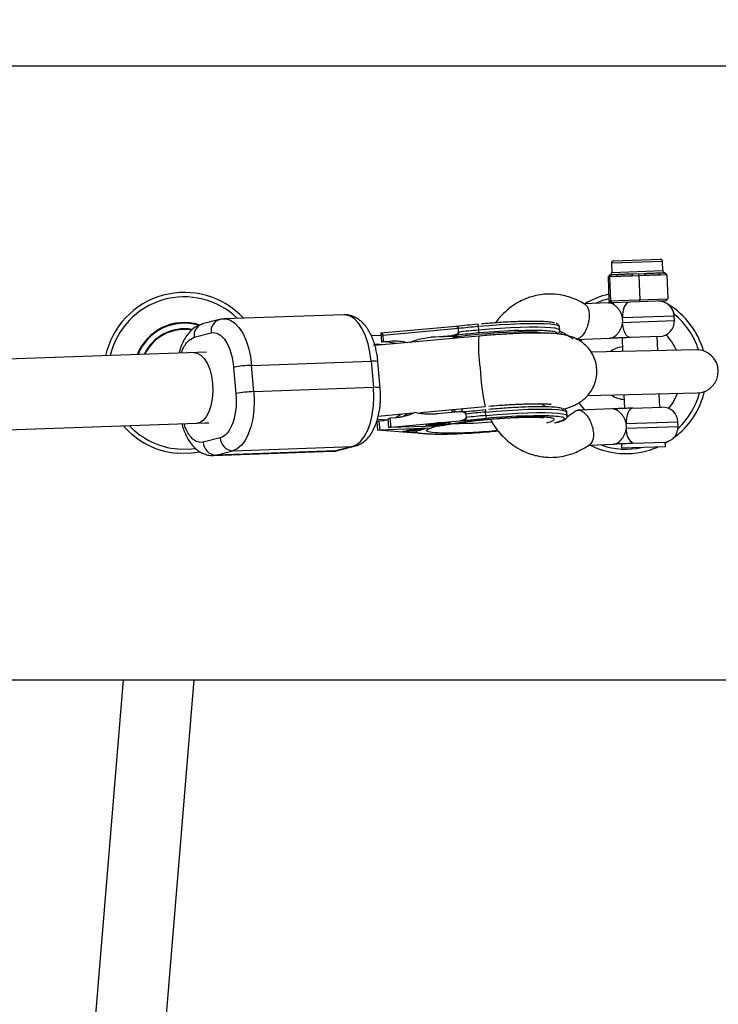
# Model space of a CAD drawing. Units: millimetres. Extents: x -5080 to 5080, y -5080 to 5080.
# Drawn here: x 1510 to 1668, y -143 to 80 of the extents above; entities that cross this region are included whole.
import ezdxf

# ---------------------------------------------------------------- set-up
doc = ezdxf.new("R2010")
doc.units = ezdxf.units.MM

msp = doc.modelspace()

# ---------------------------------------------------------------- linework, layer by layer
at = {"color": 7, "linetype": 'Continuous', "lineweight": 25}
for p, q in [((1715.69, 69.5), (400, 69.5)), ((1643.55, 24.9), (1643.63, 22.8)), ((1644.04, 25.42), (1654.63, 25.79)), ((1655.22, 23.21), (1655.15, 25.3)), ((1643.29, 22.31), (1643.08, 21.98)), ((1643.53, 22.3), (1644.97, 22.35)), ((1644.75, 21.84), (1644.97, 22.35)), ((1648.16, 21.96), (1648.37, 22.47)), ((1648.37, 22.47), (1651.04, 22.56)), ((1649.78, 22.02), (1649.74, 22.51)), ((1651.33, 22.07), (1651.04, 22.56)), ((1654.28, 22.67), (1655.58, 22.72)), ((1654.57, 22.18), (1654.28, 22.67)), ((1656.11, 22.24), (1655.58, 22.72)), ((1655.66, 22.64), (1655.59, 22.74)), ((1643.22, 22.21), (1642.81, 21.77)), ((1642.89, 21.77), (1642.81, 21.77)), ((1642.81, 21.77), (1642.99, 16.38)), ((1643.08, 21.98), (1642.89, 21.77)), ((1643.53, 22.3), (1643.05, 21.78)), ((1644.75, 21.84), (1643.05, 21.78)), ((1643.6, 22.3), (1643.13, 21.78)), ((1643.13, 21.78), (1643.32, 16.39)), ((1651.33, 22.07), (1648.16, 21.96)), ((1649.78, 22.02), (1649.97, 16.62)), ((1656.11, 22.24), (1654.57, 22.18)), ((1656.11, 22.24), (1656.3, 16.84)), ((1642.92, 15.87), (1637.33, 15.68)), ((1642.99, 16.38), (1656.3, 16.84)), ((1642.99, 16.38), (1643.52, 15.89)), ((1643.82, 15.9), (1643.32, 16.39)), ((1655.8, 16.32), (1643.82, 15.9)), ((1649.96, 16.12), (1649.97, 16.62)), ((1655.8, 16.32), (1656.3, 16.84)), ((1554.8, 12.1), (1550.96, 11.11)), ((1582.97, 13.19), (1555.9, 12.25)), ((1657.82, 11.89), (1657.78, 12.89)), ((1549.08, 8.12), (1552.92, 9.1)), ((1591.33, 9), (1591.39, 9.01)), ((1591.33, 9), (1591.5, 7.01)), ((1608.36, 10.56), (1591.35, 9.01)), ((1608.9, 10.07), (1591.78, 8.51)), ((1608.46, 10.56), (1608.31, 10.56)), ((1608.96, 9.27), (1608.9, 10.07)), ((1613.38, 10.51), (1613.44, 9.72)), ((1631.85, 9.68), (1631.78, 10.48)), ((1589.25, 8.47), (1591.37, 8.55)), ((1613.54, 8.37), (1590.02, 6.23)), ((1591.9, 7.12), (1591.5, 7.01)), ((1592.57, 7.05), (1591.5, 7.01)), ((1591.78, 8.51), (1591.9, 7.12)), ((1591.9, 7.12), (1593.37, 7.25)), ((1592.57, 7.05), (1593.37, 7.25)), ((1594.84, 6.67), (1592.57, 7.05)), ((1602.66, 8.1), (1607.49, 8.54)), ((1608.82, 8.31), (1602.66, 8.1)), ((1607.49, 8.54), (1608.63, 8.58)), ((1607.57, 7.83), (1607.83, 8.03)), ((1614.39, 8.45), (1613.55, 8.37)), ((1635.48, 7.61), (1643.2, 7.88)), ((1636.55, 7.18), (1636.91, 7.66)), ((1645.95, 7.97), (1646.05, 4.88)), ((1654.44, 8.27), (1647.85, 8.04)), ((1654.05, 5.07), (1653.94, 8.25)), ((1551.87, 4.7), (133.65, -44.63)), ((1589.74, 6.32), (1590.54, 6.53)), ((1590.07, 6.23), (1589.74, 6.32)), ((1590.54, 6.53), (1589.94, 6.5)), ((1591.62, 6.37), (1590.54, 6.53)), ((1662.73, 5.28), (1638.95, 4.71)), ((1562.08, 1.74), (1589.14, 2.67)), ((1589.14, 2.67), (1589.66, -3.28)), ((1591.21, -3.39), (1590.69, 2.56)), ((1558.02, 1.28), (1558.53, -4.68)), ((1562.59, -4.22), (1562.08, 1.74)), ((1589.66, -3.28), (1562.59, -4.22)), ((1591.27, -4.5), (1591.18, -3.4)), ((1638.05, -5.11), (1662.96, -4.52)), ((1646.4, -4.91), (1646.5, -8.02)), ((1654.5, -7.74), (1654.39, -4.72)), ((1600.3, -8.9), (1615, -7.56)), ((1609, -8.82), (1604.16, -9.26)), ((1610.13, -8.78), (1609, -8.82)), ((1610.29, -8.79), (1609.61, -8.82)), ((1615.12, -9.63), (1615.05, -8.83)), ((1633.53, -9.66), (1633.46, -8.87)), ((1643.76, -8.11), (1636.04, -8.38)), ((1648.41, -7.95), (1655, -7.72)), ((1590.92, -10.88), (1590.53, -10.98)), ((1590.7, -12.96), (1590.53, -10.98)), ((1590.58, -10.47), (1592.86, -10.63)), ((1590.76, -9.77), (1598.62, -9.05)), ((1592.04, -10.83), (1590.92, -10.88)), ((1590.92, -10.88), (1591.1, -12.86)), ((1593.03, -10.61), (1592.04, -10.83)), ((1593.01, -10.34), (1593.41, -10.24)), ((1593.18, -12.33), (1593.01, -10.34)), ((1594.87, -10.11), (1593.41, -10.24)), ((1593.41, -10.24), (1593.58, -12.23)), ((1593.58, -12.23), (1609.17, -10.81)), ((1595.95, -9.3), (1594.73, -10.12)), ((1609.17, -10.81), (1610.3, -10.77)), ((1610.57, -9.28), (1610.57, -9.27)), ((1610.57, -9.28), (1610.64, -10.07)), ((1658.65, -12.1), (1658.62, -11.1)), ((145.24, -60.23), (1549.65, -11.38)), ((1549.69, -11.38), (1552.31, -11.29)), ((1551.6, -11.31), (1552.42, -11.29)), ((1590.7, -12.96), (1591.1, -12.86)), ((1598.32, -13.58), (1590.7, -12.96)), ((1591.1, -12.86), (1602.78, -12.4)), ((1604.32, -12), (1593.18, -12.33)), ((1593.18, -12.33), (1593.58, -12.23)), ((1596.17, -13.32), (1598.6, -13.09)), ((1596.39, -13.26), (1596.17, -13.32)), ((1598.44, -13.07), (1596.39, -13.26)), ((1597.22, -13.03), (1597.05, -13.08)), ((1597.05, -13.08), (1598.14, -13.03)), ((1600.36, -12.91), (1597.22, -13.03)), ((1598.14, -13), (1598.14, -13.03)), ((1598.14, -13.03), (1598.44, -13.07)), ((1598.27, -12.81), (1598.27, -12.76)), ((1598.42, -12.94), (1598.7, -12.88)), ((1598.42, -12.88), (1598.42, -12.94)), ((1598.43, -12.98), (1598.44, -13.07)), ((1598.59, -12.98), (1598.6, -13.09)), ((1598.6, -13.09), (1599.33, -13.19)), ((1598.64, -13.01), (1600.2, -12.95)), ((1599.56, -13.13), (1598.64, -13.01)), ((1599.33, -13.1), (1599.33, -13.19)), ((1599.33, -13.19), (1599.56, -13.13)), ((1599.8, -12.84), (1599.73, -12.88)), ((1599.97, -12.61), (1599.97, -12.65)), ((1600.2, -12.95), (1600.36, -12.91)), ((1600.89, -12.67), (1600.89, -12.59)), ((1601.14, -12.6), (1601.15, -12.7)), ((1601.99, -11.8), (1601.99, -11.84)), ((1602.37, -11.95), (1604.16, -11.9)), ((1604.34, -11.86), (1602.55, -11.91)), ((1604.35, -11.99), (1602.78, -12.4)), ((1602.84, -11.6), (1605.8, -11.51)), ((1603.02, -11.55), (1602.84, -11.6)), ((1602.98, -11.69), (1602.98, -11.73)), ((1604.45, -11.51), (1603.02, -11.55)), ((1603.39, -11.71), (1605.18, -11.66)), ((1605.36, -11.62), (1603.57, -11.67)), ((1604.12, -11.29), (1603.94, -11.33)), ((1603.94, -11.33), (1605.37, -11.29)), ((1607.08, -11.2), (1604.12, -11.29)), ((1604.16, -11.9), (1604.34, -11.86)), ((1604.16, -11.86), (1604.16, -11.9)), ((1605.37, -11.29), (1604.45, -11.51)), ((1604.74, -11.5), (1605.66, -11.28)), ((1604.74, -11.44), (1604.74, -11.5)), ((1605.99, -11.47), (1604.74, -11.5)), ((1605.17, -11.62), (1605.18, -11.66)), ((1605.18, -11.66), (1605.36, -11.62)), ((1605.37, -11.25), (1605.37, -11.29)), ((1605.66, -11.24), (1605.66, -11.28)), ((1605.66, -11.28), (1606.9, -11.25)), ((1605.8, -11.51), (1605.99, -11.47)), ((1605.8, -11.47), (1605.8, -11.51)), ((1606.9, -11.25), (1607.08, -11.2)), ((1606.9, -11.21), (1606.9, -11.25)), ((1630.9, -11.26), (1630.69, -11.31)), ((1554.99, -14.71), (1551.15, -15.69)), ((1599.45, -13.54), (1598.32, -13.58)), ((1658.5, -14.05), (1657.48, -14.83)), ((1553.41, -18.67), (1580.47, -17.73)), ((1554.02, -18.58), (1557.86, -17.59)), ((1581.09, -17.64), (1554.02, -18.58)), ((1557.86, -17.59), (1584.93, -16.66)), ((1584.93, -16.66), (1581.09, -17.64)), ((1581.57, -17.57), (1585.41, -16.59)), ((1638.45, -16.3), (1644.04, -16.11)), ((1645.81, -16.01), (1645.85, -17.05)), ((1655.78, -16.7), (1645.85, -17.05)), ((1648.47, -15.92), (1655.75, -15.67)), ((1655.78, -16.7), (1655.75, -15.67)), ((400, -69.5), (1715.69, -69.5)), ((1533.01, -69.5), (1516.57, -268.79)), ((1532.51, -270.1), (1549.07, -69.5))]:
    msp.add_line(p, q, dxfattribs=at)
at = {"color": 8, "linetype": 'Continuous', "lineweight": 25}
for p, q in [((1655.15, 25.3), (1643.55, 24.9)), ((1643.63, 22.8), (1655.22, 23.21)), ((1657.78, 12.89), (1646.06, 12.48)), ((1646.09, 11.48), (1657.82, 11.89)), ((1632.32, 9.29), (1632.02, 8.8)), ((1607.96, 7.86), (1607.83, 8.03)), ((1609.5, -8.8), (1610.02, -8.01)), ((1658.62, -11.1), (1646.9, -11.51)), ((1602.37, -11.92), (1602.37, -11.95)), ((1603.38, -11.68), (1603.39, -11.71)), ((1646.93, -12.5), (1658.65, -12.1)), ((1580.47, -17.73), (1581.09, -17.64)), ((1581.09, -17.64), (1581.57, -17.57)), ((1584.93, -16.66), (1585.41, -16.59)), ((1554.02, -18.58), (1553.44, -18.66))]:
    msp.add_line(p, q, dxfattribs=at)
at = {"color": 7, "linetype": 'Continuous', "lineweight": 25, "flags": 128}
for points in [[(1647.57, 16.03), (1647.25, 15.96), (1646.95, 15.75), (1646.68, 15.41), (1646.45, 14.97), (1646.27, 14.43), (1646.14, 13.82), (1646.07, 13.16), (1646.06, 12.48)], [(1655.06, 16.3), (1655.51, 16.06), (1655.64, 15.99)], [(1647.85, 8.04), (1647.53, 8.1), (1647.21, 8.28), (1646.92, 8.6), (1646.66, 9.02), (1646.44, 9.55), (1646.27, 10.15), (1646.15, 10.8), (1646.09, 11.48)], [(1608.82, 8.31), (1610.97, 8.56), (1613.21, 8.79), (1615.48, 8.99), (1617.73, 9.15), (1619.89, 9.27), (1621.92, 9.35), (1623.75, 9.38), (1625.35, 9.37), (1626.67, 9.31), (1627.67, 9.2), (1628.33, 9.06)], [(1549.14, 4.61), (1549.78, 4.52), (1550.61, 4.08), (1551.38, 3.3), (1552.06, 2.2), (1552.61, 0.84), (1553.02, -0.72), (1553.26, -2.4)], [(1553.26, -2.4), (1553.31, -4.13), (1553.19, -5.83), (1552.89, -7.41), (1552.43, -8.8), (1551.82, -9.94), (1551.11, -10.77), (1550.31, -11.26), (1549.69, -11.38)], [(1562.59, -4.22), (1562.68, -6.31), (1562.6, -8.38), (1562.34, -10.37), (1561.91, -12.21), (1561.33, -13.86), (1560.61, -15.26), (1559.77, -16.37), (1558.85, -17.16), (1557.86, -17.59)], [(1584.93, -16.66), (1585.91, -16.22), (1586.84, -15.44), (1587.67, -14.33), (1588.39, -12.93), (1588.97, -11.28), (1589.4, -9.43), (1589.66, -7.44), (1589.75, -5.37), (1589.66, -3.28)], [(1658.53, -4.58), (1657.61, -6.47), (1656.51, -8.01)], [(1637.5, -8.37), (1636.41, -6.97), (1636.24, -6.71)], [(1648.41, -7.95), (1648.09, -8.03), (1647.79, -8.24), (1647.52, -8.57), (1647.29, -9.02), (1647.1, -9.55), (1646.97, -10.16), (1646.9, -10.82), (1646.9, -11.51)], [(1656.73, -15.34), (1656.43, -15.53), (1655.75, -15.93)], [(1550.34, -17.91), (1547.83, -18.22), (1545.29, -18.18)]]:
    msp.add_lwpolyline(points, dxfattribs=at)
at = {"color": 8, "linetype": 'Continuous', "lineweight": 25, "flags": 128}
for points in [[(1555.87, 12.25), (1556.3, 12.24), (1557.32, 11.95), (1558.3, 11.31), (1559.23, 10.33), (1560.07, 9.04), (1560.79, 7.49), (1561.38, 5.72), (1561.81, 3.78), (1562.08, 1.74)], [(1589.14, 2.67), (1588.87, 4.72), (1588.44, 6.65), (1587.85, 8.43), (1587.13, 9.98), (1586.29, 11.26), (1585.37, 12.24), (1584.38, 12.89), (1583.36, 13.18), (1582.97, 13.19)], [(1631.78, 10.48), (1631.75, 10.57), (1631.41, 10.77), (1630.73, 10.93), (1629.72, 11.06), (1628.41, 11.14), (1626.81, 11.18), (1624.96, 11.17), (1622.89, 11.12), (1620.65, 11.03), (1618.29, 10.89), (1615.85, 10.72), (1613.38, 10.51)], [(1631.85, 9.69), (1631.82, 9.77), (1631.48, 9.97), (1630.8, 10.14), (1629.79, 10.26), (1628.48, 10.34), (1626.88, 10.38), (1625.02, 10.38), (1622.96, 10.33), (1620.72, 10.23), (1618.36, 10.1), (1615.92, 9.92), (1613.44, 9.72)], [(1615.05, -8.83), (1617.53, -8.62), (1619.97, -8.45), (1622.33, -8.32), (1624.57, -8.22), (1626.63, -8.17), (1628.48, -8.17), (1630.08, -8.21), (1631.4, -8.29), (1632.41, -8.41), (1633.09, -8.58), (1633.42, -8.78), (1633.46, -8.87)], [(1615.12, -9.63), (1617.59, -9.42), (1620.04, -9.24), (1622.4, -9.11), (1624.64, -9.02), (1626.7, -8.97), (1628.55, -8.96), (1630.15, -9), (1631.47, -9.08), (1632.48, -9.21), (1633.16, -9.37), (1633.49, -9.57), (1633.53, -9.66)], [(1545.37, -17.19), (1547.83, -17.22), (1549.3, -17.08)]]:
    msp.add_lwpolyline(points, dxfattribs=at)
at = {"color": 7, "linetype": 'Continuous', "lineweight": 25}
msp.add_circle((0, 0), 5080.36, dxfattribs=at)
for centre, radius, start, end in [((1644.05, 24.92), 0.5, 91.9995, 181.9995), ((1654.65, 25.29), 0.5, 1.9995, 91.9995), ((1643.13, 22.78), 0.5, 302.4308, 1.9995), ((1655.72, 23.22), 0.5, 181.9995, 242.1797), ((1546.85, 0), 18.25, 42.8189, 167.6302), ((1646.85, 0), 18.25, 102.3583, 120.7512), ((1654.28, 12.77), 3.5, 1.9995, 91.9995), ((1646.85, 0), 18.25, 15.9867, 58.3764), ((1546.85, 0), 11.44, 72.953, 158.6815), ((1654.32, 11.77), 3.5, 271.9995, 1.9995), ((1638.98, -270.59), 282.27, 95.2049, 96.1187), ((1639.05, -271.39), 282.27, 95.2049, 96.1187), ((1615.51, 10.85), 2.17, 174.7247, 189.1186), ((1617.74, 9.95), 4.3, 183.1129, 191.8309), ((1646.85, 0), 12.55, 24.1044, 43.6441), ((1646.85, 0), 6, 97.9837, 126.5993), ((1662.85, 0.38), 4.9, 271.3518, 91.3518), ((1562.7, -21.94), 23.69, 91.5054, 101.3988), ((1563.21, -27.89), 23.69, 91.5054, 101.3988), ((1646.85, 0), 18.25, 309.6645, 346.717), ((1646.85, 0), 6, 236.1043, 266.0153), ((1640.66, -289.94), 282.27, 95.2049, 96.1187), ((1617.19, -8.49), 2.17, 174.7247, 189.1186), ((1655.12, -11.22), 3.5, 1.9995, 91.9995), ((1640.73, -290.73), 282.27, 95.2049, 96.1187), ((1619.41, -9.39), 4.3, 183.1129, 191.8309), ((1546.85, 0), 18.25, 220.9439, 265.0861), ((1650.53, -12.94), 3.63, 173.0617, 235.2692), ((1655.16, -12.22), 3.5, 279.6921, 1.9995), ((1557.98, -14.6), 3, 182.1127, 267.7225), ((1554.14, -15.58), 3, 182.1127, 267.7225), ((1646.85, 0), 18.25, 243.7471, 293.3286)]:
    msp.add_arc(centre, radius, start, end, dxfattribs=at)
at = {"color": 8, "linetype": 'Continuous', "lineweight": 25}
for centre, radius, start, end in [((1546.85, 0), 17.25, 45.7564, 166.7781), ((1646.85, 0), 17.25, 102.9661, 113.9455), ((1646.85, 0), 17.25, 17.7477, 50.9045), ((1546.85, 0), 11.28, 73.6146, 158.335), ((1555.6, 9.51), 2.71, 107.2363, 188.6794), ((1546.85, 0), 10.02, 80.3805, 155.1385), ((1546.85, 0), 9.87, 80.6719, 154.6873), ((1551.76, 8.52), 2.71, 107.2472, 188.6789), ((1643.69, 5.89), 30.24, 175.2999, 189.1006), ((1589.7, -0.38), 3.1, 71.4533, 100.4631), ((1659.12, 2.82), 45.33, 182.1621, 193.241), ((1590.22, -6.25), 3.02, 70.9422, 100.7548), ((1646.85, 0), 17.25, 313.0945, 344.9559), ((1608.87, 65.32), 76.72, 269.3431, 275.7033), ((1546.85, 0), 17.25, 223.683, 265.0861), ((1646.85, 0), 17.25, 251.5598, 281.766)]:
    msp.add_arc(centre, radius, start, end, dxfattribs=at)
at = {"color": 7, "linetype": 'Continuous', "lineweight": 25}
for points, knots in [([(1644.97, 22.35), (1645.03, 22.35), (1645.16, 22.36), (1645.42, 22.37), (1645.89, 22.4), (1646.59, 22.43), (1647.33, 22.45), (1647.85, 22.45), (1648.15, 22.46), (1648.3, 22.46), (1648.37, 22.47)], [0, 0, 0, 0, 0.060431, 0.12171, 0.246144, 0.499963, 0.753819, 0.87827, 0.939553, 1, 1, 1, 1]), ([(1651.04, 22.56), (1651.11, 22.56), (1651.25, 22.57), (1651.54, 22.58), (1652.04, 22.61), (1652.75, 22.65), (1653.42, 22.66), (1653.86, 22.66), (1654.1, 22.67), (1654.22, 22.67), (1654.28, 22.67)], [0, 0, 0, 0, 0.060431, 0.12171, 0.246144, 0.499963, 0.753819, 0.87827, 0.939553, 1, 1, 1, 1]), ([(1643.05, 21.78), (1643.05, 21.78), (1643.04, 21.78), (1643.03, 21.79), (1643.02, 21.79), (1643.01, 21.8), (1643.01, 21.81), (1643, 21.81), (1642.98, 21.82), (1642.97, 21.83), (1642.95, 21.82), (1642.94, 21.81), (1642.93, 21.8), (1642.92, 21.8), (1642.91, 21.79), (1642.91, 21.78), (1642.9, 21.78), (1642.89, 21.78), (1642.89, 21.77)], [0, 0, 0, 0, 0.062508, 0.12501, 0.187514, 0.218767, 0.25002, 0.312524, 0.375026, 0.500037, 0.625028, 0.687521, 0.750017, 0.781266, 0.812515, 0.87501, 0.937503, 1, 1, 1, 1]), ([(1648.16, 21.96), (1648.09, 21.96), (1647.95, 21.95), (1647.73, 21.95), (1647.56, 21.95), (1647.41, 21.95), (1647.27, 21.95), (1647.09, 21.96), (1646.81, 21.95), (1646.45, 21.95), (1646.1, 21.93), (1645.82, 21.91), (1645.64, 21.9), (1645.5, 21.89), (1645.36, 21.88), (1645.18, 21.86), (1644.97, 21.85), (1644.82, 21.84), (1644.75, 21.84)], [0, 0, 0, 0, 0.0625085, 0.12501, 0.1875139, 0.2187667, 0.2500196, 0.312524, 0.3750256, 0.5000367, 0.6250281, 0.6875208, 0.7500169, 0.7812659, 0.8125148, 0.8750105, 0.9375027, 1, 1, 1, 1]), ([(1654.57, 22.18), (1654.5, 22.18), (1654.36, 22.18), (1654.16, 22.18), (1653.99, 22.18), (1653.86, 22.18), (1653.72, 22.18), (1653.55, 22.18), (1653.28, 22.18), (1652.94, 22.17), (1652.61, 22.16), (1652.34, 22.14), (1652.17, 22.13), (1652.03, 22.12), (1651.9, 22.1), (1651.73, 22.09), (1651.53, 22.08), (1651.39, 22.07), (1651.33, 22.07)], [0, 0, 0, 0, 0.062508, 0.12501, 0.187514, 0.218767, 0.25002, 0.312524, 0.375026, 0.500037, 0.625028, 0.687521, 0.750017, 0.781266, 0.812515, 0.87501, 0.937503, 1, 1, 1, 1]), ([(1637.63, 15.5), (1637.2, 15.77), (1636.37, 16.29), (1634.95, 16.89), (1633.5, 17.37), (1631.64, 17.82), (1629.6, 17.95), (1626.79, 17.73), (1623.65, 16.79), (1620.75, 15.04), (1618.78, 13.2), (1617.74, 12.09), (1617.32, 11.44), (1617.27, 11.36)], [0, 0, 0, 0, 0.064625, 0.124247, 0.197645, 0.26723, 0.378218, 0.468678, 0.643296, 0.807772, 0.903143, 0.987815, 1, 1, 1, 1]), ([(1642.92, 15.87), (1642.94, 15.87), (1642.99, 15.87), (1643.41, 15.89), (1643.79, 15.9), (1644.15, 15.92)], [0, 0, 0, 0, 0.053703, 0.107405, 1, 1, 1, 1]), ([(1646.06, 12.48), (1646.02, 12.72), (1645.96, 12.96), (1645.8, 13.41), (1645.69, 13.64), (1645.47, 14.05), (1645.34, 14.25), (1645.06, 14.61), (1644.91, 14.78), (1644.61, 15.08), (1644.45, 15.22), (1644.12, 15.46), (1643.96, 15.56), (1643.65, 15.72), (1643.49, 15.78), (1643.19, 15.86), (1643.05, 15.88), (1642.92, 15.87)], [0, 0, 0, 0, 0.125, 0.125, 0.25, 0.25, 0.375, 0.375, 0.5, 0.5, 0.625, 0.625, 0.75, 0.75, 0.875, 0.875, 1, 1, 1, 1]), ([(1637.61, 15.49), (1637.67, 15.46), (1637.88, 15.35), (1638.19, 14.91), (1638.47, 14.12), (1638.57, 13.01), (1638.44, 11.71), (1638.07, 10.41), (1637.55, 9.28), (1636.96, 8.45), (1636.4, 7.94), (1635.9, 7.66), (1635.61, 7.63), (1635.48, 7.61)], [0, 0, 0, 0, 0.03322, 0.119855, 0.219523, 0.330513, 0.448275, 0.566037, 0.677027, 0.776695, 0.86333, 0.937301, 1, 1, 1, 1]), ([(1555.84, 12.22), (1555.55, 12.22), (1555.19, 12.22), (1554.86, 12.1), (1554.8, 12.08)], [0, 0, 0, 0, 0.820897, 1, 1, 1, 1]), ([(1590.67, 2.56), (1590.65, 2.83), (1590.62, 3.36), (1590.47, 4.3), (1590.26, 5.39), (1589.93, 6.62), (1589.5, 7.84), (1588.96, 9.01), (1588.31, 10.11), (1587.54, 11.1), (1586.65, 11.95), (1585.63, 12.62), (1584.5, 13.04), (1583.59, 13.23), (1583.07, 13.17), (1582.96, 13.16)], [0, 0, 0, 0, 0.049075, 0.096207, 0.173861, 0.253524, 0.338324, 0.426252, 0.516787, 0.609345, 0.702169, 0.793749, 0.884011, 0.974739, 1, 1, 1, 1]), ([(1622.41, 11.64), (1620.98, 11.58), (1618.35, 11.47), (1615.46, 11.22), (1614.15, 11.11)], [0, 0, 0, 0, 0.546356, 1, 1, 1, 1]), ([(1630.72, 11.28), (1630.65, 11.32), (1630.4, 11.45), (1629.25, 11.59), (1627.39, 11.69), (1625.08, 11.71), (1623.28, 11.66), (1622.41, 11.64)], [0, 0, 0, 0, 0.097001, 0.334235, 0.56654, 0.789572, 1, 1, 1, 1]), ([(1631.76, 10.48), (1631.74, 10.59), (1631.71, 10.85), (1631.41, 11.09), (1631.24, 11.21), (1631.08, 11.25), (1631.06, 11.25)], [0, 0, 0, 0, 0.222076, 0.547638, 0.93907, 1, 1, 1, 1]), ([(1643.2, 7.88), (1643.33, 7.88), (1643.47, 7.91), (1643.76, 8.01), (1643.91, 8.08), (1644.22, 8.27), (1644.37, 8.38), (1644.68, 8.64), (1644.83, 8.79), (1645.11, 9.11), (1645.25, 9.29), (1645.5, 9.67), (1645.61, 9.88), (1645.81, 10.3), (1645.9, 10.53), (1646.03, 11), (1646.07, 11.24), (1646.09, 11.48)], [0, 0, 0, 0, 0.125, 0.125, 0.25, 0.25, 0.375, 0.375, 0.5, 0.5, 0.625, 0.625, 0.75, 0.75, 0.875, 0.875, 1, 1, 1, 1]), ([(1646.09, 11.48), (1646.11, 11.65), (1646.11, 11.81), (1646.1, 12.15), (1646.09, 12.31), (1646.06, 12.48)], [0, 0, 0, 0, 0.5, 0.5, 1, 1, 1, 1]), ([(1550.96, 11.09), (1550.59, 10.98), (1549.81, 10.74), (1548.76, 10.03), (1547.8, 9.08), (1546.99, 7.93), (1546.35, 6.65), (1545.91, 5.5), (1545.73, 4.75), (1545.66, 4.49)], [0, 0, 0, 0, 0.135868, 0.285823, 0.44472, 0.608736, 0.768058, 0.9175, 1, 1, 1, 1]), ([(1552.92, 9.1), (1554.07, 9.39), (1555.25, 8.73), (1557.16, 5.8), (1557.81, 3.64), (1558.02, 1.28)], [0, 0, 0, 0, 0.5, 0.5, 1, 1, 1, 1]), ([(1591.39, 9.01), (1591.4, 9.02), (1591.43, 9.02), (1591.46, 9.02), (1591.49, 9.01), (1591.53, 9), (1591.59, 8.97), (1591.65, 8.9), (1591.7, 8.82), (1591.74, 8.72), (1591.77, 8.62), (1591.78, 8.54), (1591.78, 8.51)], [0, 0, 0, 0, 0.0808387, 0.1507674, 0.2097857, 0.2578953, 0.4009728, 0.5264036, 0.654453, 0.7752441, 0.8899649, 1, 1, 1, 1]), ([(1607.49, 8.54), (1607.56, 8.54), (1607.68, 8.56), (1607.86, 8.59), (1608.03, 8.62), (1608.19, 8.67), (1608.37, 8.72), (1608.55, 8.8), (1608.71, 8.89), (1608.82, 8.98), (1608.89, 9.05), (1608.94, 9.13), (1608.96, 9.2), (1608.96, 9.24), (1608.97, 9.27)], [0, 0, 0, 0, 0.106922, 0.209939, 0.309293, 0.405254, 0.498122, 0.632051, 0.748268, 0.815188, 0.873882, 0.920171, 0.961422, 1, 1, 1, 1]), ([(1608.9, 10.07), (1608.89, 10.09), (1608.89, 10.14), (1608.87, 10.2), (1608.85, 10.27), (1608.81, 10.34), (1608.75, 10.42), (1608.67, 10.49), (1608.57, 10.54), (1608.45, 10.57), (1608.36, 10.56), (1608.31, 10.56)], [0, 0, 0, 0, 0.0604, 0.121923, 0.185176, 0.250721, 0.368729, 0.500867, 0.64073, 0.806971, 1, 1, 1, 1]), ([(1608.46, 10.56), (1608.47, 10.56), (1608.5, 10.57), (1608.55, 10.57), (1608.6, 10.56), (1608.66, 10.53), (1608.73, 10.48), (1608.79, 10.41), (1608.84, 10.31), (1608.88, 10.2), (1608.89, 10.11), (1608.9, 10.07)], [0, 0, 0, 0, 0.096698, 0.179814, 0.249304, 0.382164, 0.499236, 0.640648, 0.769568, 0.88833, 1, 1, 1, 1]), ([(1608.97, 9.27), (1608.97, 9.18), (1608.97, 9.08), (1608.93, 8.92), (1608.9, 8.84), (1608.8, 8.67), (1608.72, 8.6), (1608.63, 8.58)], [0, 0, 0, 0, 0.2438306, 0.2438306, 0.4938306, 0.4938306, 0.9938306, 0.9938306, 0.9938306, 0.9938306]), ([(1632.4, -8.26), (1632.48, -8.24), (1632.98, -8.12), (1633.82, -7.85), (1634.91, -7.44), (1635.94, -6.92), (1636.88, -6.32), (1637.79, -5.55), (1638.66, -4.56), (1639.43, -3.33), (1639.99, -1.9), (1640.28, -0.34), (1640.26, 1.27), (1639.93, 2.85), (1639.28, 4.34), (1638.36, 5.68), (1637.25, 6.75), (1636.09, 7.53), (1634.99, 8.06), (1633.88, 8.44), (1632.42, 8.76), (1630.91, 8.93), (1629.13, 9.03), (1627.57, 9.06), (1625.96, 9.06), (1624.3, 9.03), (1622.55, 8.98), (1620.78, 8.89), (1619.16, 8.8), (1617.64, 8.7), (1616.11, 8.59), (1615.01, 8.5), (1614.39, 8.45)], [0, 0, 0, 0, 0.007316, 0.047856, 0.088311, 0.116744, 0.141578, 0.166788, 0.193751, 0.222757, 0.253175, 0.28422, 0.315496, 0.346923, 0.378541, 0.41049, 0.443053, 0.470978, 0.498109, 0.526168, 0.561333, 0.633499, 0.67929, 0.722423, 0.760763, 0.799961, 0.838495, 0.875147, 0.910529, 0.936304, 0.96459, 1, 1, 1, 1]), ([(1622.58, 9.65), (1623.46, 9.68), (1625.25, 9.73), (1627.56, 9.71), (1629.44, 9.61), (1630.7, 9.44), (1630.99, 9.27), (1631.11, 9.2)], [0, 0, 0, 0, 0.19402, 0.399662, 0.613853, 0.83259, 1, 1, 1, 1]), ([(1631.49, 8.94), (1631.58, 9.02), (1631.73, 9.15), (1631.89, 9.48), (1631.84, 9.64), (1631.83, 9.69)], [0, 0, 0, 0, 0.501015, 0.873376, 1, 1, 1, 1]), ([(1631.74, 9.54), (1631.86, 9.5), (1632.38, 9.33), (1633.43, 8.67), (1634.35, 8.1), (1634.86, 7.78)], [0, 0, 0, 0, 0.112205, 0.501439, 1, 1, 1, 1]), ([(1593.37, 7.25), (1594.1, 7.29), (1595.48, 7.35), (1596.81, 7.05), (1597.44, 6.9)], [0, 0, 0, 0, 0.533237, 1, 1, 1, 1]), ([(1597.95, 6.95), (1598.64, 7.21), (1600.16, 7.79), (1601.78, 7.99), (1602.66, 8.1)], [0, 0, 0, 0, 0.45532, 1, 1, 1, 1]), ([(1607.83, 8.03), (1607.86, 8.04), (1607.91, 8.07), (1607.99, 8.11), (1608.08, 8.14), (1608.18, 8.18), (1608.32, 8.22), (1608.53, 8.27), (1608.72, 8.3), (1608.82, 8.31)], [0, 0, 0, 0, 0.099152, 0.198664, 0.298782, 0.399749, 0.501795, 0.743437, 1, 1, 1, 1]), ([(1647.85, 8.04), (1647.48, 8.03), (1647.09, 8.01), (1646.26, 7.98), (1645.86, 7.97), (1645.08, 7.94), (1644.71, 7.93), (1644.14, 7.91), (1643.96, 7.9), (1643.68, 7.89), (1643.58, 7.89), (1643.39, 7.88), (1643.3, 7.88), (1643.2, 7.88)], [0, 0, 0, 0, 0.25, 0.25, 0.5, 0.5, 0.75, 0.75, 0.875, 0.875, 0.9375, 0.9375, 1, 1, 1, 1]), ([(1558.53, -4.68), (1558.74, -7.04), (1558.48, -9.43), (1557.15, -13.19), (1556.13, -14.42), (1554.99, -14.71)], [0, 0, 0, 0, 0.5, 0.5, 1, 1, 1, 1]), ([(1585.41, -16.57), (1585.78, -16.46), (1586.57, -16.22), (1587.62, -15.5), (1588.58, -14.56), (1589.38, -13.41), (1590.03, -12.13), (1590.51, -10.8), (1590.86, -9.46), (1591.09, -8.21), (1591.22, -7.03), (1591.29, -5.83), (1591.28, -4.97), (1591.27, -4.5)], [0, 0, 0, 0, 0.088866, 0.186946, 0.290875, 0.398151, 0.502358, 0.600103, 0.690482, 0.777871, 0.84223, 0.914042, 1, 1, 1, 1]), ([(1607.7, -8.23), (1607.98, -8.47), (1608.29, -8.75), (1608.6, -8.84), (1608.64, -8.85)], [0, 0, 0, 0, 0.875485, 1, 1, 1, 1]), ([(1610.57, -9.27), (1610.57, -9.25), (1610.56, -9.22), (1610.54, -9.17), (1610.51, -9.13), (1610.46, -9.07), (1610.38, -9.02), (1610.26, -8.95), (1610.08, -8.89), (1609.81, -8.83), (1609.44, -8.79), (1609.15, -8.81), (1609, -8.82)], [0, 0, 0, 0, 0.028804, 0.058723, 0.090852, 0.126082, 0.18467, 0.251958, 0.368356, 0.502725, 0.740962, 1, 1, 1, 1]), ([(1610.13, -8.78), (1610.15, -8.78), (1610.18, -8.77), (1610.23, -8.77), (1610.28, -8.78), (1610.33, -8.81), (1610.4, -8.86), (1610.46, -8.93), (1610.52, -9.03), (1610.55, -9.15), (1610.57, -9.23), (1610.57, -9.27)], [0, 0, 0, 0, 0.096727, 0.1798415, 0.2493009, 0.382163, 0.4992263, 0.640651, 0.7695758, 0.8883362, 1, 1, 1, 1]), ([(1615.78, -7.49), (1616.54, -7.43), (1617.62, -7.34), (1619.16, -7.23), (1620.43, -7.15), (1621.88, -7.07), (1623.31, -7.01), (1624.69, -6.96), (1625.96, -6.94), (1627.09, -6.94), (1628.06, -6.95), (1628.83, -6.98), (1629.41, -7.02), (1629.75, -7.05), (1629.91, -7.07), (1629.88, -7.07), (1629.87, -7.07)], [0, 0, 0, 0, 0.117065, 0.163379, 0.239565, 0.31706, 0.398367, 0.480908, 0.563375, 0.644545, 0.723279, 0.798422, 0.868786, 0.933257, 0.991099, 1, 1, 1, 1]), ([(1624.09, -7.71), (1622.65, -7.77), (1620.03, -7.88), (1617.14, -8.12), (1615.83, -8.23)], [0, 0, 0, 0, 0.546354, 1, 1, 1, 1]), ([(1632.4, -8.06), (1632.32, -8.02), (1632.08, -7.9), (1630.93, -7.75), (1629.07, -7.65), (1626.76, -7.63), (1624.96, -7.68), (1624.09, -7.71)], [0, 0, 0, 0, 0.097001, 0.334235, 0.56654, 0.789572, 1, 1, 1, 1]), ([(1628.71, -7.66), (1628.44, -7.5), (1628.11, -7.29), (1627.81, -7.01), (1627.74, -6.95)], [0, 0, 0, 0, 0.791895, 1, 1, 1, 1]), ([(1633.44, -8.87), (1633.42, -8.76), (1633.38, -8.49), (1633.09, -8.25), (1632.91, -8.14), (1632.76, -8.1), (1632.74, -8.09)], [0, 0, 0, 0, 0.225305, 0.549515, 0.939322, 1, 1, 1, 1]), ([(1635.44, -8.59), (1634.88, -9.03), (1634.23, -9.53), (1633.56, -9.93), (1633.47, -9.98)], [0, 0, 0, 0, 0.8612521, 1, 1, 1, 1]), ([(1635.45, -8.61), (1635.52, -8.56), (1635.69, -8.42), (1636.04, -8.36), (1636.46, -8.41), (1636.97, -8.64), (1637.57, -9.12), (1638.22, -9.91), (1638.82, -10.99), (1639.27, -12.27), (1639.5, -13.56), (1639.47, -14.67), (1639.25, -15.47), (1638.98, -15.93), (1638.77, -16.06), (1638.71, -16.1)], [0, 0, 0, 0, 0.039922, 0.096553, 0.153183, 0.219995, 0.298244, 0.388265, 0.488513, 0.594877, 0.701241, 0.801489, 0.89151, 0.96976, 1, 1, 1, 1]), ([(1648.41, -7.95), (1648.23, -7.96), (1648.04, -7.96), (1647.66, -7.98), (1647.46, -7.98), (1647.07, -8), (1646.87, -8), (1646.46, -8.02), (1646.26, -8.03), (1645.87, -8.04), (1645.67, -8.05), (1645.28, -8.06), (1645.09, -8.07), (1644.52, -8.09), (1644.15, -8.1), (1643.76, -8.11)], [0, 0, 0, 0, 0.125, 0.125, 0.25, 0.25, 0.375, 0.375, 0.5, 0.5, 0.625, 0.625, 0.75, 0.75, 1, 1, 1, 1]), ([(1646.9, -11.51), (1646.86, -11.26), (1646.79, -11.02), (1646.63, -10.57), (1646.53, -10.35), (1646.3, -9.93), (1646.17, -9.74), (1645.9, -9.38), (1645.75, -9.21), (1645.44, -8.9), (1645.28, -8.77), (1644.96, -8.53), (1644.8, -8.43), (1644.48, -8.27), (1644.33, -8.21), (1644.03, -8.13), (1643.89, -8.11), (1643.76, -8.11)], [0, 0, 0, 0, 0.125, 0.125, 0.25, 0.25, 0.375, 0.375, 0.5, 0.5, 0.625, 0.625, 0.75, 0.75, 0.875, 0.875, 1, 1, 1, 1]), ([(1599.05, -8.94), (1598.96, -8.99), (1598.77, -9.08), (1598.49, -9.2), (1598.21, -9.32), (1597.92, -9.43), (1597.62, -9.53), (1597.33, -9.63), (1596.95, -9.74), (1596.5, -9.85), (1595.96, -9.96), (1595.42, -10.05), (1595.06, -10.09), (1594.87, -10.11)], [0, 0, 0, 0, 0.070539, 0.141143, 0.211863, 0.28275, 0.353854, 0.425224, 0.496911, 0.62249, 0.748024, 0.873774, 1, 1, 1, 1]), ([(1595.43, -10), (1595.8, -9.95), (1596.5, -9.87), (1597.04, -9.39), (1597.29, -9.18)], [0, 0, 0, 0, 0.539734, 1, 1, 1, 1]), ([(1604.16, -9.26), (1604.03, -9.27), (1603.78, -9.29), (1603.4, -9.32), (1603.02, -9.33), (1602.64, -9.34), (1602.27, -9.33), (1601.89, -9.32), (1601.43, -9.3), (1600.88, -9.26), (1600.25, -9.18), (1599.64, -9.08), (1599.25, -8.99), (1599.05, -8.94)], [0, 0, 0, 0, 0.0744882, 0.1485881, 0.2223338, 0.2957604, 0.3689031, 0.4417977, 0.5144801, 0.6399484, 0.7625432, 0.8824828, 1, 1, 1, 1]), ([(1604.32, -12), (1606.37, -11.56), (1609.42, -11.1), (1616.35, -10.36), (1620, -10.09), (1623.12, -9.98)], [0, 0, 0, 0, 0.5, 0.5, 1, 1, 1, 1]), ([(1605.14, -11.91), (1605.25, -11.88), (1605.62, -11.8), (1606.45, -11.64), (1607.6, -11.45), (1608.9, -11.25), (1610.32, -11.06), (1611.71, -10.89), (1613.01, -10.74), (1614.41, -10.6), (1615.42, -10.51), (1616.03, -10.45)], [0, 0, 0, 0, 0.0548909, 0.1748286, 0.2988975, 0.4244268, 0.5473794, 0.6736292, 0.766905, 0.859136, 1, 1, 1, 1]), ([(1609.17, -10.81), (1609.23, -10.8), (1609.36, -10.79), (1609.53, -10.76), (1609.7, -10.72), (1609.86, -10.68), (1610.04, -10.62), (1610.23, -10.54), (1610.39, -10.45), (1610.5, -10.36), (1610.57, -10.29), (1610.61, -10.22), (1610.64, -10.15), (1610.64, -10.1), (1610.64, -10.08)], [0, 0, 0, 0, 0.1068893, 0.2098899, 0.3092441, 0.4052214, 0.4981211, 0.6320182, 0.7482695, 0.8151934, 0.8738833, 0.9201761, 0.9614274, 1, 1, 1, 1]), ([(1610.64, -10.08), (1610.64, -10.1), (1610.65, -10.14), (1610.64, -10.2), (1610.64, -10.27), (1610.63, -10.33), (1610.61, -10.39), (1610.59, -10.45), (1610.57, -10.51), (1610.54, -10.57), (1610.49, -10.64), (1610.44, -10.7), (1610.37, -10.74), (1610.33, -10.76), (1610.3, -10.77)], [0, 0, 0, 0, 0.055216, 0.111763, 0.170088, 0.230598, 0.29365, 0.359559, 0.428593, 0.500978, 0.617675, 0.750141, 0.859699, 1, 1, 1, 1]), ([(1610.3, -10.77), (1610.51, -10.74), (1610.91, -10.7), (1611.47, -10.64), (1612.08, -10.58), (1612.93, -10.49), (1613.9, -10.4), (1614.73, -10.32), (1615.1, -10.28), (1615.21, -10.28)], [0, 0, 0, 0, 0.125011, 0.250008, 0.348496, 0.500014, 0.771787, 0.938454, 1, 1, 1, 1]), ([(1616.03, -10.45), (1616.75, -10.39), (1617.74, -10.31), (1619.17, -10.21), (1620.33, -10.14), (1621.65, -10.07), (1622.94, -10.02), (1624.16, -9.99), (1625.27, -9.97), (1626.23, -9.98), (1627.02, -10), (1627.62, -10.04), (1628.01, -10.07), (1628.21, -10.1), (1628.19, -10.09), (1628.19, -10.09)], [0, 0, 0, 0, 0.12574, 0.175285, 0.256665, 0.339162, 0.425415, 0.512587, 0.599207, 0.683864, 0.765205, 0.841829, 0.912319, 0.975502, 1, 1, 1, 1]), ([(1616.17, -10.44), (1616.41, -10.91), (1616.92, -11.93), (1618.01, -13.3), (1619.29, -14.71), (1620.87, -16.06), (1622.64, -17.22), (1624.39, -18.05), (1625.88, -18.55), (1627.29, -18.88), (1628.87, -19.1), (1630.73, -19.11), (1632.8, -18.86), (1634.66, -18.3), (1636.25, -17.63), (1637.58, -16.95), (1638.34, -16.39), (1638.74, -16.1)], [0, 0, 0, 0, 0.056632, 0.121711, 0.189967, 0.267376, 0.351421, 0.425874, 0.487916, 0.530094, 0.591786, 0.673235, 0.746562, 0.834991, 0.896679, 0.945899, 1, 1, 1, 1]), ([(1624.26, -9.69), (1625.03, -9.67), (1626.57, -9.62), (1628.23, -9.63), (1629.4, -9.65), (1630.19, -9.69), (1630.9, -9.74), (1631.57, -9.8), (1632.16, -9.9), (1632.68, -10.01), (1632.74, -10.12), (1632.78, -10.17)], [0, 0, 0, 0, 0.167037, 0.334075, 0.417553, 0.501248, 0.584906, 0.668421, 0.77841, 0.888487, 1, 1, 1, 1]), ([(1631.16, -11.2), (1631.17, -11.2), (1631.46, -11.13), (1631.88, -11), (1632.43, -10.81), (1632.84, -10.63), (1633.16, -10.43), (1633.4, -10.2), (1633.56, -9.87), (1633.52, -9.7), (1633.5, -9.66)], [0, 0, 0, 0, 0.008382, 0.194805, 0.373247, 0.542933, 0.705115, 0.857084, 0.964956, 1, 1, 1, 1]), ([(1546.28, -11.41), (1546.33, -11.63), (1546.5, -12.28), (1546.88, -13.31), (1547.41, -14.49), (1548.06, -15.59), (1548.83, -16.58), (1549.73, -17.43), (1550.74, -18.09), (1551.87, -18.52), (1552.81, -18.71), (1553.34, -18.65), (1553.46, -18.63)], [0, 0, 0, 0, 0.053774, 0.160717, 0.271604, 0.38578, 0.502507, 0.619569, 0.735064, 0.848895, 0.963315, 1, 1, 1, 1]), ([(1598.42, -12.94), (1598.39, -12.94), (1598.31, -12.94), (1598.21, -12.94), (1598.12, -12.94), (1598.04, -12.93), (1597.97, -12.93), (1597.91, -12.93), (1597.87, -12.92), (1597.83, -12.91), (1597.8, -12.91), (1597.79, -12.9), (1597.78, -12.89), (1597.79, -12.88), (1597.8, -12.87), (1597.83, -12.86), (1597.87, -12.84), (1597.9, -12.83), (1597.91, -12.83)], [0, 0, 0, 0, 0.079726, 0.15535, 0.227148, 0.295445, 0.360963, 0.423449, 0.484045, 0.542968, 0.600523, 0.656669, 0.712446, 0.768017, 0.824081, 0.881198, 0.939582, 1, 1, 1, 1]), ([(1597.91, -12.83), (1597.93, -12.83), (1597.96, -12.82), (1598.01, -12.81), (1598.06, -12.79), (1598.12, -12.78), (1598.18, -12.77), (1598.25, -12.76), (1598.31, -12.75), (1598.39, -12.74), (1598.47, -12.73), (1598.55, -12.72), (1598.64, -12.71), (1598.73, -12.7), (1598.83, -12.69), (1598.93, -12.68), (1599.04, -12.67), (1599.16, -12.66), (1599.27, -12.65), (1599.39, -12.64), (1599.51, -12.63), (1599.64, -12.63), (1599.76, -12.62), (1599.89, -12.61), (1600.02, -12.61), (1600.1, -12.6), (1600.15, -12.6)], [0, 0, 0, 0, 0.038322, 0.07558, 0.111674, 0.146797, 0.181354, 0.215349, 0.249015, 0.282595, 0.316716, 0.351628, 0.387757, 0.425163, 0.464203, 0.504865, 0.547399, 0.592227, 0.638605, 0.685956, 0.73444, 0.784478, 0.83572, 0.888813, 0.943518, 1, 1, 1, 1]), ([(1598.27, -12.81), (1598.26, -12.82), (1598.24, -12.82), (1598.22, -12.83), (1598.2, -12.84), (1598.19, -12.85), (1598.19, -12.85), (1598.2, -12.86), (1598.21, -12.87), (1598.23, -12.87), (1598.26, -12.88), (1598.3, -12.88), (1598.34, -12.88), (1598.4, -12.89), (1598.46, -12.89), (1598.53, -12.89), (1598.61, -12.89), (1598.67, -12.89), (1598.7, -12.88)], [0, 0, 0, 0, 0.057117, 0.112272, 0.166597, 0.220968, 0.274682, 0.329744, 0.385916, 0.443266, 0.50267, 0.564454, 0.628338, 0.695282, 0.765066, 0.839428, 0.917403, 1, 1, 1, 1]), ([(1599.97, -12.65), (1599.92, -12.65), (1599.82, -12.66), (1599.67, -12.66), (1599.52, -12.67), (1599.38, -12.68), (1599.25, -12.69), (1599.12, -12.7), (1599.01, -12.71), (1598.89, -12.72), (1598.79, -12.73), (1598.69, -12.74), (1598.6, -12.75), (1598.52, -12.76), (1598.44, -12.78), (1598.38, -12.79), (1598.32, -12.8), (1598.29, -12.81), (1598.27, -12.81)], [0, 0, 0, 0, 0.090758, 0.17565, 0.255306, 0.329955, 0.39993, 0.465292, 0.527056, 0.58557, 0.641196, 0.694326, 0.745429, 0.795527, 0.84523, 0.895057, 0.946612, 1, 1, 1, 1]), ([(1601.15, -12.7), (1601.13, -12.71), (1601.1, -12.72), (1601.05, -12.73), (1600.98, -12.74), (1600.92, -12.75), (1600.85, -12.77), (1600.77, -12.78), (1600.69, -12.79), (1600.6, -12.8), (1600.5, -12.81), (1600.41, -12.82), (1600.3, -12.83), (1600.2, -12.84), (1600.09, -12.85), (1599.97, -12.86), (1599.85, -12.87), (1599.77, -12.88), (1599.73, -12.88)], [0, 0, 0, 0, 0.061388, 0.121254, 0.179635, 0.237331, 0.294513, 0.351716, 0.409473, 0.468397, 0.528232, 0.58915, 0.651334, 0.715536, 0.782324, 0.851758, 0.92396, 1, 1, 1, 1]), ([(1599.8, -12.84), (1599.83, -12.83), (1599.89, -12.83), (1599.97, -12.82), (1600.06, -12.82), (1600.14, -12.81), (1600.21, -12.8), (1600.29, -12.8), (1600.35, -12.79), (1600.42, -12.78), (1600.48, -12.77), (1600.54, -12.77), (1600.59, -12.76), (1600.64, -12.75), (1600.68, -12.74), (1600.72, -12.73), (1600.76, -12.73), (1600.78, -12.72), (1600.79, -12.72)], [0, 0, 0, 0, 0.079521, 0.156058, 0.228239, 0.296573, 0.362432, 0.425115, 0.485525, 0.543647, 0.600452, 0.655914, 0.71105, 0.766974, 0.822919, 0.880193, 0.938666, 1, 1, 1, 1]), ([(1600.79, -12.72), (1600.8, -12.71), (1600.82, -12.71), (1600.85, -12.7), (1600.87, -12.69), (1600.88, -12.69), (1600.89, -12.68), (1600.89, -12.67), (1600.89, -12.67), (1600.88, -12.66), (1600.87, -12.66), (1600.85, -12.65), (1600.83, -12.65), (1600.8, -12.65), (1600.76, -12.64), (1600.72, -12.64), (1600.67, -12.64), (1600.62, -12.64), (1600.56, -12.64), (1600.5, -12.64), (1600.42, -12.64), (1600.35, -12.64), (1600.26, -12.64), (1600.17, -12.64), (1600.07, -12.65), (1600.01, -12.65), (1599.97, -12.65)], [0, 0, 0, 0, 0.0369019, 0.072974, 0.1079802, 0.1425613, 0.1764641, 0.2098906, 0.2432404, 0.2768689, 0.310908, 0.345087, 0.3806981, 0.4174386, 0.4553166, 0.4949043, 0.5360167, 0.5791027, 0.6240205, 0.6707336, 0.7199556, 0.771014, 0.8244033, 0.8802552, 0.9390037, 1, 1, 1, 1]), ([(1601.27, -12.64), (1601.28, -12.64), (1601.29, -12.63), (1601.23, -12.61), (1601.06, -12.59), (1600.7, -12.58), (1600.33, -12.6), (1600.15, -12.6)], [0, 0, 0, 0, 0.015897, 0.175298, 0.344149, 0.671605, 1, 1, 1, 1]), ([(1601.25, -12.67), (1601.25, -12.67), (1601.24, -12.67), (1601.22, -12.68), (1601.19, -12.69), (1601.16, -12.7), (1601.15, -12.7)], [0.875, 0.875, 0.875, 0.875, 0.8898769, 0.9261377, 0.9628108, 1, 1, 1, 1]), ([(1609.18, -13.55), (1606.06, -13.66), (1603.68, -13.6), (1601.32, -13.17), (1601.42, -12.82), (1602.78, -12.4)], [0, 0, 0, 0, 0.5, 0.5, 1, 1, 1, 1]), ([(1601.7, -11.85), (1601.66, -11.86), (1601.58, -11.88), (1601.53, -11.91), (1601.54, -11.92), (1601.54, -11.92)], [0, 0, 0, 0, 0.440117, 0.879876, 1, 1, 1, 1]), ([(1602.37, -11.95), (1602.34, -11.96), (1602.28, -11.96), (1602.19, -11.96), (1602.1, -11.96), (1602.03, -11.96), (1601.95, -11.96), (1601.89, -11.96), (1601.83, -11.96), (1601.78, -11.96), (1601.73, -11.96), (1601.69, -11.96), (1601.65, -11.96), (1601.62, -11.95), (1601.59, -11.95), (1601.57, -11.94), (1601.56, -11.94), (1601.55, -11.94), (1601.55, -11.94)], [0, 0, 0, 0, 0.0541534, 0.1057361, 0.1547576, 0.2013474, 0.2454702, 0.286849, 0.3263689, 0.3633099, 0.3990743, 0.4350482, 0.4711705, 0.5076855, 0.5448295, 0.5828275, 0.622107, 0.625, 0.625, 0.625, 0.625]), ([(1601.7, -11.85), (1601.72, -11.85), (1601.76, -11.84), (1601.82, -11.83), (1601.88, -11.81), (1601.95, -11.8), (1602.02, -11.79), (1602.09, -11.78), (1602.17, -11.77), (1602.25, -11.76), (1602.33, -11.75), (1602.41, -11.74), (1602.49, -11.73), (1602.58, -11.72), (1602.66, -11.71), (1602.74, -11.71), (1602.83, -11.7), (1602.88, -11.7), (1602.91, -11.69)], [0, 0, 0, 0, 0.0716551, 0.1413613, 0.2083801, 0.2740816, 0.3388266, 0.40211, 0.4649982, 0.5276888, 0.5892556, 0.6497851, 0.7086423, 0.766585, 0.8244482, 0.8822746, 0.9404961, 1, 1, 1, 1]), ([(1601.99, -11.84), (1601.98, -11.85), (1601.95, -11.85), (1601.92, -11.86), (1601.9, -11.87), (1601.88, -11.88), (1601.88, -11.89), (1601.88, -11.9), (1601.9, -11.9), (1601.92, -11.91), (1601.95, -11.91), (1601.99, -11.92), (1602.05, -11.92), (1602.09, -11.92), (1602.11, -11.92)], [0, 0, 0, 0, 0.082742, 0.16535, 0.247599, 0.330814, 0.414234, 0.495541, 0.576674, 0.657239, 0.739747, 0.822921, 0.909668, 1, 1, 1, 1]), ([(1602.98, -11.73), (1602.95, -11.73), (1602.89, -11.73), (1602.8, -11.73), (1602.71, -11.74), (1602.63, -11.75), (1602.54, -11.76), (1602.45, -11.77), (1602.36, -11.78), (1602.28, -11.79), (1602.19, -11.8), (1602.11, -11.82), (1602.05, -11.83), (1602.01, -11.84), (1601.99, -11.84)], [0, 0, 0, 0, 0.087013, 0.168182, 0.24524, 0.319409, 0.393628, 0.47179, 0.555, 0.645723, 0.738113, 0.826853, 0.913942, 1, 1, 1, 1]), ([(1602.11, -11.92), (1602.12, -11.92), (1602.14, -11.92), (1602.17, -11.92), (1602.22, -11.92), (1602.27, -11.92), (1602.33, -11.92), (1602.4, -11.92), (1602.47, -11.91), (1602.53, -11.91), (1602.55, -11.91)], [0, 0, 0, 0, 0.070196, 0.156334, 0.25739, 0.373495, 0.506009, 0.654997, 0.819224, 1, 1, 1, 1]), ([(1602.91, -11.69), (1602.93, -11.69), (1602.97, -11.69), (1603.03, -11.69), (1603.1, -11.68), (1603.18, -11.68), (1603.27, -11.68), (1603.36, -11.67), (1603.46, -11.67), (1603.53, -11.67), (1603.57, -11.67)], [0, 0, 0, 0, 0.078652, 0.169675, 0.274463, 0.392189, 0.524001, 0.669032, 0.827356, 1, 1, 1, 1]), ([(1603.39, -11.71), (1603.36, -11.71), (1603.31, -11.71), (1603.24, -11.72), (1603.18, -11.72), (1603.13, -11.72), (1603.08, -11.72), (1603.04, -11.72), (1603.01, -11.72), (1602.99, -11.72), (1602.98, -11.73)], [0, 0, 0, 0, 0.190727, 0.363404, 0.516534, 0.650123, 0.765672, 0.863212, 0.941303, 1, 1, 1, 1]), ([(1604, -12.19), (1603.99, -12.19), (1603.98, -12.2), (1604.04, -12.18), (1604.05, -12.17)], [0, 0, 0, 0, 0.734566, 1, 1, 1, 1]), ([(1617.94, -13.17), (1617.23, -13.24), (1615.62, -13.39), (1613.11, -13.58), (1610.47, -13.74), (1608.85, -13.81), (1608.04, -13.84)], [0, 0, 0, 0, 0.207879, 0.471919, 0.73596, 1, 1, 1, 1]), ([(1644.04, -16.11), (1644.17, -16.1), (1644.31, -16.08), (1644.6, -15.97), (1644.75, -15.9), (1645.06, -15.72), (1645.22, -15.6), (1645.52, -15.34), (1645.67, -15.2), (1645.95, -14.87), (1646.09, -14.69), (1646.34, -14.31), (1646.45, -14.11), (1646.65, -13.68), (1646.74, -13.45), (1646.86, -12.99), (1646.91, -12.75), (1646.93, -12.5)], [0, 0, 0, 0, 0.125, 0.125, 0.25, 0.25, 0.375, 0.375, 0.5, 0.5, 0.625, 0.625, 0.75, 0.75, 0.875, 0.875, 1, 1, 1, 1]), ([(1646.93, -12.5), (1646.95, -12.34), (1646.95, -12.17), (1646.94, -11.84), (1646.92, -11.67), (1646.9, -11.51)], [0, 0, 0, 0, 0.5, 0.5, 1, 1, 1, 1]), ([(1599.45, -13.54), (1599.4, -13.55), (1599.35, -13.57), (1599.3, -13.53), (1599.29, -13.53)], [0, 0, 0, 0, 0.83462, 1, 1, 1, 1]), ([(1601.45, -13.8), (1601.4, -13.79), (1601.22, -13.78), (1600.83, -13.74), (1600.42, -13.69), (1600.08, -13.65), (1599.85, -13.62), (1599.65, -13.58), (1599.52, -13.56), (1599.45, -13.54)], [0, 0, 0, 0, 0.061545, 0.228212, 0.499986, 0.651515, 0.749992, 0.874989, 1, 1, 1, 1]), ([(1608.04, -13.84), (1607.95, -13.84), (1607.6, -13.86), (1606.85, -13.88), (1605.65, -13.9), (1604.47, -13.91), (1603.47, -13.89), (1602.72, -13.87), (1602.16, -13.85), (1601.74, -13.82), (1601.55, -13.8), (1601.45, -13.8)], [0, 0, 0, 0, 0.0319, 0.125876, 0.281902, 0.499931, 0.624944, 0.749954, 0.874974, 0.937482, 1, 1, 1, 1]), ([(1580.48, -17.7), (1580.79, -17.7), (1581.17, -17.7), (1581.51, -17.57), (1581.57, -17.55)], [0, 0, 0, 0, 0.82915, 1, 1, 1, 1]), ([(1647.34, -15.99), (1646.75, -16.01), (1646.2, -16.03), (1645.38, -16.06), (1645.12, -16.07), (1644.71, -16.08), (1644.58, -16.09), (1644.38, -16.1), (1644.31, -16.1), (1644.21, -16.1), (1644.18, -16.1), (1644.11, -16.11), (1644.07, -16.11), (1644.04, -16.11)], [0, 0, 0, 0, 0.5, 0.5, 0.75, 0.75, 0.875, 0.875, 0.9375, 0.9375, 0.96875, 0.96875, 1, 1, 1, 1]), ([(1648.47, -15.92), (1648.26, -15.93), (1648.06, -15.94), (1647.68, -15.97), (1647.51, -15.99), (1647.34, -15.99)], [0, 0, 0, 0, 0.5, 0.5, 1, 1, 1, 1])]:
    msp.add_open_spline(points, degree=3, knots=knots, dxfattribs=at)
for points in [[(1613.36, 11.05), (1611.7, 10.9), (1610.06, 10.74), (1608.46, 10.56)], [(1613.53, 9.07), (1611.88, 8.92), (1610.23, 8.75), (1608.63, 8.58)], [(1608.9, 10.07), (1608.9, 10.07), (1608.9, 10.07), (1608.9, 10.07)], [(1608.96, 9.27), (1608.96, 9.27), (1608.96, 9.27), (1608.97, 9.27)], [(1622.58, 9.65), (1619.82, 9.56), (1616.68, 9.36), (1613.53, 9.07)], [(1610.13, -8.78), (1611.74, -8.61), (1613.38, -8.44), (1615.03, -8.29)], [(1610.64, -10.07), (1610.64, -10.07), (1610.64, -10.08), (1610.64, -10.08)], [(1624.26, -9.69), (1621.49, -9.79), (1618.36, -9.99), (1615.21, -10.28)]]:
    msp.add_open_spline(points, degree=3, dxfattribs=at)
at = {"color": 8, "linetype": 'Continuous', "lineweight": 25}
for points, knots in [([(1631.11, 9.2), (1631.17, 9.18), (1631.45, 9.08), (1631.3, 8.93), (1631.17, 8.82)], [0, 0, 0, 0, 0.193308, 1, 1, 1, 1]), ([(1546.2, 4.51), (1546.22, 4.58), (1546.38, 5.18), (1546.83, 6.08), (1547.73, 7.47), (1548.55, 7.86), (1549.08, 8.12)], [0, 0, 0, 0, 0.034392, 0.288616, 0.537557, 1, 1, 1, 1]), ([(1607.95, -8.92), (1607.84, -8.87), (1607.59, -8.75), (1607.36, -8.45), (1607.23, -8.27)], [0, 0, 0, 0, 0.420973, 1, 1, 1, 1]), ([(1628.93, -11.29), (1629.27, -11.2), (1630.02, -10.99), (1630.59, -10.69), (1630.67, -10.41), (1630.13, -10.18), (1629.02, -10.02), (1627.39, -9.94), (1625.41, -9.92), (1623.87, -9.96), (1623.12, -9.98)], [0, 0, 0, 0, 0.105534, 0.230564, 0.360793, 0.493785, 0.626777, 0.757005, 0.882036, 1, 1, 1, 1]), ([(1632.78, -10.17), (1632.88, -10.23), (1633.06, -10.34), (1632.85, -10.55), (1632.36, -10.84), (1631.49, -11.09), (1630.9, -11.26)], [0, 0, 0, 0, 0.208921, 0.400621, 0.592466, 1, 1, 1, 1]), ([(1551.15, -15.69), (1550.59, -15.71), (1549.74, -15.74), (1548.64, -14.89), (1547.85, -13.91), (1547.21, -12.75), (1546.91, -11.86), (1546.79, -11.48)], [0, 0, 0, 0, 0.329969, 0.507598, 0.688995, 0.870393, 1, 1, 1, 1]), ([(1609.18, -13.55), (1609.97, -13.52), (1611.61, -13.45), (1614.36, -13.27), (1616.47, -13.1), (1617.6, -12.98), (1617.78, -12.96)], [0, 0, 0, 0, 0.296987, 0.611763, 0.939625, 1, 1, 1, 1])]:
    msp.add_open_spline(points, degree=3, knots=knots, dxfattribs=at)

doc.saveas('drawing.dxf')
